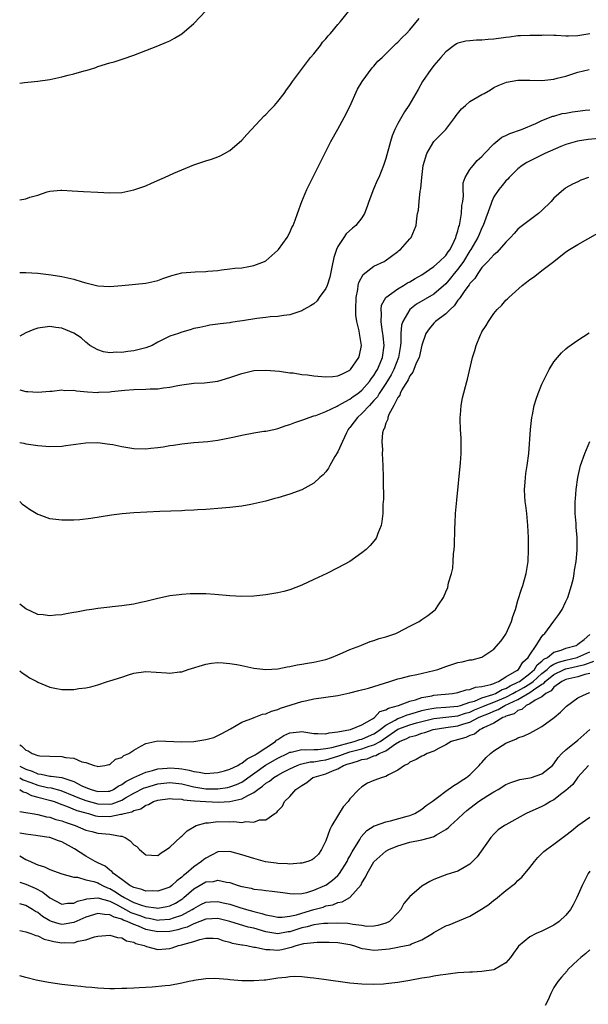
# Model space of a CAD drawing. Units: inches. Extents: x 2598000 to 2601000, y 1488000 to 1491000.
# Drawn here: x 2598000 to 2598095, y 1490337 to 1490501 of the extents above; entities that cross this region are included whole.
import ezdxf

# ---------------------------------------------------------------- set-up
doc = ezdxf.new("R2010")
doc.units = ezdxf.units.IN
doc.header["$MEASUREMENT"] = 0
doc.layers.add('LD25981488_10ft', color=133, linetype='Continuous')

msp = doc.modelspace()

# ---------------------------------------------------------------- linework, layer by layer
at = {"layer": 'LD25981488_10ft'}
for points, elevation in [([(2598000, 1490471.24), (2598001, 1490471.44), (2598001.68, 1490471.68), (2598003, 1490472.06), (2598004.58, 1490472.58), (2598005, 1490472.68), (2598006.86, 1490472.86), (2598007, 1490472.87), (2598008.75, 1490472.75), (2598010.64, 1490472.64), (2598013, 1490472.53), (2598015, 1490472.42), (2598017, 1490472.48), (2598019, 1490472.91), (2598021, 1490473.62), (2598021.98, 1490474.02), (2598023.36, 1490474.64), (2598024.11, 1490475), (2598025.69, 1490475.69), (2598029, 1490477.07), (2598031, 1490477.75), (2598031.98, 1490478.02), (2598033, 1490478.42), (2598033.4, 1490478.6), (2598034.1, 1490479), (2598035, 1490479.47), (2598037, 1490481.22), (2598037.84, 1490482.16), (2598038.61, 1490483), (2598040.74, 1490485.26), (2598041, 1490485.5), (2598041.72, 1490486.28), (2598042.42, 1490487), (2598043, 1490487.66), (2598044.03, 1490489), (2598044.43, 1490489.57), (2598045, 1490490.31), (2598045.45, 1490491), (2598046.93, 1490493), (2598048.47, 1490495), (2598049, 1490495.6), (2598050.09, 1490497), (2598050.47, 1490497.53), (2598051, 1490498.08), (2598051.41, 1490498.59), (2598051.78, 1490499), (2598053, 1490500.46), (2598053.47, 1490501), (2598055, 1490502.93)], 10920), ([(2598000, 1490490.73), (2598000.79, 1490490.79), (2598003, 1490491.02), (2598005, 1490491.34), (2598007, 1490491.77), (2598008.05, 1490492.05), (2598009, 1490492.24), (2598010.75, 1490492.75), (2598011, 1490492.81), (2598011.65, 1490493), (2598012.66, 1490493.34), (2598013, 1490493.47), (2598015, 1490494.07), (2598015.73, 1490494.27), (2598017.25, 1490494.75), (2598019, 1490495.39), (2598023, 1490496.91), (2598024.47, 1490497.53), (2598025, 1490497.78), (2598025.78, 1490498.22), (2598027, 1490498.94), (2598029, 1490500.65), (2598031, 1490502.73)], 10930), ([(2598000, 1490459.13), (2598001, 1490459.18), (2598003, 1490459.05), (2598005.25, 1490458.75), (2598007, 1490458.46), (2598009, 1490458.03), (2598010.43, 1490457.57), (2598011, 1490457.41), (2598013, 1490456.92), (2598015, 1490456.82), (2598017, 1490456.98), (2598021, 1490457.36), (2598023, 1490457.83), (2598023.83, 1490458.17), (2598025.33, 1490458.67), (2598027, 1490459.07), (2598029.25, 1490459.25), (2598031, 1490459.3), (2598031.35, 1490459.35), (2598033, 1490459.51), (2598033.6, 1490459.6), (2598035, 1490459.75), (2598035.86, 1490459.86), (2598037, 1490459.95), (2598038.18, 1490460.18), (2598039, 1490460.31), (2598040.8, 1490461), (2598041, 1490461.12), (2598043, 1490462.89), (2598043.1, 1490463), (2598044.55, 1490465), (2598045, 1490465.81), (2598045.36, 1490466.64), (2598045.54, 1490467), (2598045.89, 1490467.89), (2598046.3, 1490469), (2598047.02, 1490470.98), (2598047.81, 1490473), (2598049, 1490475.3), (2598049.84, 1490477), (2598050.24, 1490477.76), (2598050.82, 1490479), (2598051, 1490479.32), (2598051.81, 1490481), (2598053, 1490483.05), (2598054.08, 1490485), (2598055, 1490486.79), (2598056.29, 1490489.71), (2598057.04, 1490491), (2598058.72, 1490493.28), (2598059, 1490493.55), (2598059.65, 1490494.35), (2598060.36, 1490495), (2598062.71, 1490497.29), (2598063, 1490497.54), (2598063.7, 1490498.3), (2598064.43, 1490499), (2598065, 1490499.6), (2598066.53, 1490501.47)], 10910), ([(2598095, 1490498.93), (2598093, 1490498.57), (2598091.44, 1490498.56), (2598091, 1490498.54), (2598089.37, 1490498.63), (2598089, 1490498.62), (2598087.32, 1490498.68), (2598087, 1490498.67), (2598085, 1490498.67), (2598083.43, 1490498.57), (2598083, 1490498.58), (2598081.62, 1490498.38), (2598081, 1490498.34), (2598079, 1490498.04), (2598078.02, 1490497.98), (2598077, 1490497.86), (2598076.12, 1490497.88), (2598075, 1490497.78), (2598074.3, 1490497.7), (2598073, 1490497.37), (2598072.75, 1490497.25), (2598072.37, 1490497), (2598071, 1490495.95), (2598070.15, 1490495), (2598069, 1490493.63), (2598068.73, 1490493.27), (2598068.48, 1490493), (2598067.09, 1490491), (2598066.36, 1490489.64), (2598065.98, 1490489), (2598064.85, 1490487), (2598064.1, 1490485.9), (2598063, 1490483.97), (2598062.51, 1490483), (2598062.06, 1490481.94), (2598061.75, 1490481), (2598061, 1490478.15), (2598060.63, 1490477), (2598059.81, 1490475), (2598059.53, 1490474.47), (2598058.95, 1490473.05), (2598058.18, 1490471), (2598057.87, 1490470.13), (2598057.44, 1490469), (2598057, 1490468.27), (2598055.99, 1490467), (2598055.45, 1490466.55), (2598054.41, 1490465.59), (2598053.99, 1490465), (2598053, 1490463.48), (2598052.78, 1490463), (2598052.33, 1490461.67), (2598052.02, 1490460.02), (2598051.64, 1490458.36), (2598051.23, 1490457), (2598051, 1490456.46), (2598049.91, 1490455), (2598049.55, 1490454.45), (2598049, 1490453.95), (2598048.42, 1490453.58), (2598047.31, 1490453), (2598047, 1490452.76), (2598046.67, 1490452.67), (2598045, 1490452.08), (2598044, 1490452), (2598043, 1490451.81), (2598041.75, 1490451.75), (2598041, 1490451.64), (2598039.48, 1490451.48), (2598037.12, 1490451.12), (2598036.22, 1490451), (2598035.17, 1490450.83), (2598035, 1490450.79), (2598033.4, 1490450.6), (2598033, 1490450.52), (2598031.65, 1490450.35), (2598031, 1490450.23), (2598030, 1490450), (2598029, 1490449.81), (2598028.39, 1490449.61), (2598027, 1490449.22), (2598026.85, 1490449.15), (2598026.47, 1490449), (2598025, 1490448.54), (2598024.03, 1490448.03), (2598023, 1490447.54), (2598022.06, 1490447), (2598021, 1490446.58), (2598019, 1490446.11), (2598018, 1490446), (2598017, 1490445.84), (2598016.12, 1490445.88), (2598015, 1490445.79), (2598013.96, 1490445.96), (2598013, 1490446.27), (2598011.71, 1490447), (2598011.32, 1490447.32), (2598011, 1490447.56), (2598010.24, 1490448.24), (2598009.03, 1490449.03), (2598007, 1490449.89), (2598006, 1490450), (2598005, 1490450.15), (2598003, 1490449.89), (2598002.33, 1490449.67), (2598001, 1490449.12), (2598000, 1490448.55)], 10900), ([(2598000, 1490439.58), (2598001, 1490439.33), (2598001.35, 1490439.35), (2598003, 1490439.2), (2598005, 1490439.38), (2598005.39, 1490439.39), (2598007, 1490439.6), (2598007.51, 1490439.51), (2598009, 1490439.54), (2598009.44, 1490439.44), (2598011.29, 1490439.29), (2598013, 1490439.18), (2598013.19, 1490439.19), (2598015, 1490439.25), (2598015.3, 1490439.3), (2598017.53, 1490439.53), (2598019, 1490439.65), (2598021, 1490439.7), (2598021.75, 1490439.75), (2598023, 1490439.78), (2598023.95, 1490439.95), (2598025, 1490440.05), (2598026.33, 1490440.33), (2598027, 1490440.44), (2598029, 1490440.7), (2598030.77, 1490440.77), (2598033, 1490441.04), (2598035, 1490441.63), (2598037, 1490442.35), (2598039, 1490442.8), (2598041, 1490442.88), (2598043.28, 1490442.72), (2598045, 1490442.46), (2598045.58, 1490442.42), (2598047, 1490442.16), (2598047.92, 1490442.08), (2598049, 1490441.91), (2598051, 1490441.76), (2598052.17, 1490441.83), (2598053, 1490441.93), (2598053.75, 1490442.25), (2598055, 1490442.88), (2598055.13, 1490443), (2598056.51, 1490445), (2598056.6, 1490445.4), (2598056.96, 1490447), (2598056.65, 1490448.65), (2598056.63, 1490449), (2598056.57, 1490449.43), (2598056.17, 1490451), (2598056.02, 1490452.02), (2598055.97, 1490453), (2598056.05, 1490455), (2598056.32, 1490456.32), (2598056.41, 1490457), (2598056.52, 1490457.48), (2598057.2, 1490458.8), (2598059, 1490460.19), (2598060.72, 1490461), (2598060.9, 1490461.1), (2598063, 1490462.65), (2598063.18, 1490462.82), (2598063.44, 1490463), (2598065, 1490464.76), (2598065.23, 1490465), (2598066.07, 1490467), (2598066.16, 1490468.16), (2598066.29, 1490469), (2598066.45, 1490469.55), (2598066.52, 1490471), (2598066.7, 1490472.7), (2598066.84, 1490473.16), (2598066.99, 1490475), (2598067.24, 1490477), (2598067.8, 1490479), (2598069, 1490480.96), (2598070.99, 1490483), (2598072.49, 1490485), (2598072.69, 1490485.31), (2598073.6, 1490486.4), (2598074.28, 1490487), (2598075, 1490487.62), (2598077, 1490488.81), (2598077.39, 1490489), (2598078.41, 1490489.59), (2598079, 1490489.96), (2598079.7, 1490490.3), (2598081.11, 1490490.89), (2598083, 1490491.2), (2598083.18, 1490491.18), (2598085, 1490491.19), (2598087, 1490491.16), (2598089, 1490491.37), (2598089.51, 1490491.51), (2598091, 1490491.89), (2598093, 1490492.51), (2598094.84, 1490493)], 10890), ([(2598000, 1490430.82), (2598000.69, 1490430.69), (2598001, 1490430.6), (2598001.48, 1490430.52), (2598003, 1490430.31), (2598005, 1490430.15), (2598007, 1490430.22), (2598007.69, 1490430.31), (2598011, 1490430.79), (2598013, 1490430.83), (2598014.59, 1490430.59), (2598015, 1490430.57), (2598015.51, 1490430.49), (2598017, 1490430.16), (2598018, 1490430), (2598019, 1490429.82), (2598021, 1490429.75), (2598021.87, 1490429.87), (2598023, 1490429.98), (2598023.9, 1490430.1), (2598025, 1490430.31), (2598025.62, 1490430.38), (2598027, 1490430.59), (2598029, 1490430.81), (2598031.36, 1490431), (2598033, 1490431.19), (2598035.76, 1490431.76), (2598037, 1490432.06), (2598039, 1490432.42), (2598040.69, 1490432.69), (2598041, 1490432.73), (2598042.31, 1490433), (2598043, 1490433.17), (2598044.37, 1490433.63), (2598045, 1490433.81), (2598045.85, 1490434.15), (2598047, 1490434.55), (2598047.32, 1490434.68), (2598048.2, 1490435), (2598049, 1490435.25), (2598049.34, 1490435.34), (2598051, 1490435.98), (2598052.89, 1490436.89), (2598053.06, 1490437), (2598055, 1490438.02), (2598055.53, 1490438.47), (2598056.32, 1490439), (2598057, 1490439.53), (2598058.26, 1490441), (2598058.55, 1490441.45), (2598059, 1490441.98), (2598059.37, 1490442.63), (2598059.61, 1490443), (2598060.06, 1490444.06), (2598060.43, 1490445), (2598060.69, 1490447), (2598060.57, 1490448.57), (2598060.51, 1490449), (2598060.39, 1490449.61), (2598060.23, 1490451), (2598060.29, 1490452.29), (2598060.2, 1490453), (2598060.3, 1490453.7), (2598061, 1490455.01), (2598063, 1490456.43), (2598063.96, 1490457), (2598064.6, 1490457.41), (2598065, 1490457.62), (2598065.86, 1490458.14), (2598067, 1490458.79), (2598069, 1490460.16), (2598069.96, 1490461), (2598071, 1490462.01), (2598071.4, 1490462.6), (2598071.7, 1490463), (2598072.39, 1490464.39), (2598072.66, 1490465), (2598072.72, 1490465.28), (2598073, 1490466.11), (2598073.18, 1490466.82), (2598073.24, 1490467), (2598073.33, 1490467.33), (2598073.62, 1490469), (2598073.68, 1490470.32), (2598073.8, 1490471), (2598073.91, 1490471.91), (2598073.86, 1490473), (2598073.9, 1490474.1), (2598074.22, 1490475), (2598075, 1490476.32), (2598075.52, 1490477), (2598076.2, 1490477.8), (2598077, 1490478.51), (2598077.45, 1490479), (2598079, 1490480.62), (2598080.31, 1490481.69), (2598081, 1490481.97), (2598081.66, 1490482.34), (2598083.6, 1490483), (2598086, 1490484), (2598087, 1490484.46), (2598088.81, 1490485.19), (2598089, 1490485.23), (2598090.36, 1490485.64), (2598091, 1490485.73), (2598092.08, 1490485.92), (2598093, 1490486.04), (2598094.18, 1490486.18), (2598095, 1490486.24)], 10880), ([(2598096.52, 1490481.48), (2598094.7, 1490481.3), (2598092.94, 1490481.06), (2598091, 1490480.5), (2598090.16, 1490480.16), (2598087.48, 1490479), (2598084.5, 1490477.5), (2598083.73, 1490477), (2598083, 1490476.4), (2598081.56, 1490475), (2598081.31, 1490474.69), (2598081, 1490474.41), (2598080.37, 1490473.63), (2598079.84, 1490473), (2598079, 1490471.74), (2598078.65, 1490471), (2598078.49, 1490470.49), (2598077.21, 1490467), (2598077, 1490466.59), (2598076.52, 1490465.48), (2598076.33, 1490465), (2598075.18, 1490463), (2598075, 1490462.75), (2598073.93, 1490461), (2598073, 1490459.71), (2598072.4, 1490459), (2598071.79, 1490458.21), (2598071, 1490457.29), (2598069, 1490455.52), (2598066.12, 1490453.88), (2598064.97, 1490453), (2598063.8, 1490451), (2598063.62, 1490450.38), (2598063.5, 1490449), (2598063.48, 1490447.48), (2598063.44, 1490447), (2598063.1, 1490445), (2598062.35, 1490443), (2598061.91, 1490442.09), (2598061, 1490440.64), (2598059.9, 1490439), (2598059.58, 1490438.42), (2598059, 1490437.8), (2598058.63, 1490437.37), (2598058.25, 1490437), (2598057, 1490435.66), (2598056.26, 1490435), (2598055.74, 1490434.26), (2598055, 1490433.33), (2598054.84, 1490433.16), (2598054.74, 1490433), (2598054.46, 1490432.46), (2598053.75, 1490431), (2598053, 1490429.29), (2598052.48, 1490428.48), (2598051.64, 1490427), (2598051.45, 1490426.55), (2598051, 1490425.92), (2598050.55, 1490425.45), (2598049.99, 1490425), (2598049, 1490424.04), (2598047, 1490422.95), (2598045, 1490422.23), (2598043, 1490421.62), (2598042.5, 1490421.5), (2598041, 1490421.06), (2598039, 1490420.59), (2598038.5, 1490420.5), (2598037, 1490420.24), (2598035, 1490419.99), (2598033, 1490419.81), (2598031.73, 1490419.73), (2598031, 1490419.66), (2598029.6, 1490419.6), (2598029, 1490419.54), (2598027.5, 1490419.5), (2598027, 1490419.46), (2598023.33, 1490419.33), (2598019, 1490419.11), (2598017.05, 1490418.95), (2598015.29, 1490418.71), (2598013.58, 1490418.42), (2598011.84, 1490418.16), (2598010.04, 1490417.96), (2598009, 1490417.88), (2598008.13, 1490417.87), (2598007, 1490417.88), (2598005, 1490418.13), (2598003.24, 1490418.76), (2598003, 1490418.83), (2598002.74, 1490419), (2598001.64, 1490419.64), (2598001, 1490420.09), (2598000.48, 1490420.48), (2598000, 1490420.99)], 10870), ([(2598094.77, 1490475), (2598093.48, 1490474.52), (2598093, 1490474.28), (2598092.11, 1490473.89), (2598091, 1490473.25), (2598090.85, 1490473.15), (2598090.67, 1490473), (2598089, 1490471.53), (2598088.54, 1490471), (2598087, 1490469.48), (2598086.44, 1490469), (2598083.34, 1490466.66), (2598083, 1490466.36), (2598082.35, 1490465.65), (2598081.79, 1490465), (2598081, 1490464.23), (2598079.51, 1490462.49), (2598079, 1490462.1), (2598077.99, 1490461), (2598077, 1490459.96), (2598076.31, 1490459), (2598075.83, 1490458.17), (2598075, 1490457.31), (2598074.88, 1490457.12), (2598074.16, 1490456.16), (2598073.36, 1490455), (2598073.23, 1490454.77), (2598073, 1490454.53), (2598072.39, 1490453.61), (2598071.69, 1490453), (2598071, 1490452.28), (2598069.28, 1490451), (2598069, 1490450.71), (2598068.21, 1490449.79), (2598067.66, 1490449), (2598067, 1490447.03), (2598066.52, 1490445), (2598066.06, 1490444.06), (2598065.64, 1490443), (2598065.47, 1490442.53), (2598065, 1490441.95), (2598064.73, 1490441.27), (2598064.54, 1490441), (2598063.73, 1490439.73), (2598063.38, 1490439), (2598063.31, 1490438.69), (2598063, 1490438.31), (2598062.35, 1490437), (2598061.5, 1490435.5), (2598061.33, 1490435), (2598061.31, 1490434.69), (2598061, 1490434.07), (2598060.78, 1490433.22), (2598060.58, 1490433), (2598060.43, 1490432.43), (2598060.33, 1490431), (2598060.42, 1490429.58), (2598060.41, 1490429), (2598060.51, 1490427), (2598060.57, 1490425), (2598060.56, 1490424.56), (2598060.61, 1490421.39), (2598060.5, 1490420.5), (2598060.49, 1490419), (2598060.35, 1490417.65), (2598060.19, 1490417), (2598059.64, 1490415.64), (2598059.42, 1490415), (2598059.26, 1490414.74), (2598058.36, 1490413.64), (2598057.74, 1490413), (2598057, 1490412.43), (2598054.98, 1490411), (2598053, 1490409.93), (2598051.17, 1490409), (2598049, 1490408.02), (2598047, 1490407.06), (2598045, 1490406.29), (2598043.99, 1490406.01), (2598043, 1490405.76), (2598042.36, 1490405.64), (2598041, 1490405.42), (2598039, 1490405.22), (2598037, 1490405.16), (2598035, 1490405.28), (2598032.48, 1490405.52), (2598031, 1490405.59), (2598029.58, 1490405.58), (2598029, 1490405.6), (2598028.41, 1490405.59), (2598027, 1490405.5), (2598026.54, 1490405.46), (2598025, 1490405.27), (2598022.79, 1490404.79), (2598021, 1490404.32), (2598020.16, 1490404.16), (2598019, 1490403.9), (2598017, 1490403.62), (2598015.43, 1490403.43), (2598015, 1490403.39), (2598013, 1490403.15), (2598012, 1490403), (2598011.14, 1490402.87), (2598009.44, 1490402.56), (2598009, 1490402.47), (2598007.73, 1490402.27), (2598007, 1490402.11), (2598005.94, 1490402.06), (2598005, 1490401.93), (2598003.9, 1490402.1), (2598003, 1490402.17), (2598001, 1490403.11), (2598000, 1490403.88)], 10860), ([(2598000, 1490392.78), (2598000.42, 1490392.42), (2598001, 1490392.06), (2598001.62, 1490391.62), (2598002.83, 1490391), (2598003, 1490390.89), (2598005, 1490390.04), (2598005.87, 1490389.87), (2598007, 1490389.69), (2598008.34, 1490389.66), (2598009, 1490389.68), (2598009.83, 1490389.83), (2598011, 1490389.95), (2598011.87, 1490390.13), (2598013, 1490390.46), (2598014.62, 1490391), (2598015, 1490391.11), (2598017, 1490391.74), (2598018.11, 1490392.11), (2598019, 1490392.37), (2598021, 1490392.67), (2598024.44, 1490392.44), (2598025, 1490392.37), (2598026.6, 1490392.6), (2598027, 1490392.62), (2598028.09, 1490393), (2598031, 1490393.87), (2598031.97, 1490394.03), (2598033, 1490394.14), (2598033.88, 1490394.12), (2598035, 1490394.01), (2598036.19, 1490393.81), (2598037, 1490393.64), (2598039, 1490393.24), (2598040.99, 1490393.01), (2598043, 1490393.11), (2598044.57, 1490393.43), (2598045, 1490393.5), (2598046.23, 1490393.77), (2598047, 1490393.88), (2598047.94, 1490394.06), (2598049, 1490394.2), (2598051, 1490394.67), (2598051.95, 1490395), (2598053, 1490395.46), (2598053.77, 1490395.77), (2598055, 1490396.33), (2598056.81, 1490397), (2598056.93, 1490397.07), (2598058.36, 1490397.64), (2598059, 1490397.84), (2598059.86, 1490398.14), (2598061, 1490398.45), (2598062.67, 1490399), (2598063, 1490399.15), (2598065, 1490400.21), (2598066.57, 1490401), (2598067, 1490401.32), (2598068.01, 1490401.99), (2598069, 1490402.76), (2598069.29, 1490403), (2598069.77, 1490403.77), (2598070.6, 1490405), (2598071, 1490405.92), (2598071.31, 1490406.69), (2598071.43, 1490407.43), (2598071.91, 1490409), (2598072.13, 1490409.87), (2598072.22, 1490411), (2598072.28, 1490412.28), (2598072.37, 1490413), (2598072.41, 1490413.59), (2598072.5, 1490416.5), (2598072.56, 1490417.44), (2598072.62, 1490419), (2598072.8, 1490421.2), (2598073.44, 1490427.44), (2598073.55, 1490429), (2598073.55, 1490430.45), (2598073.57, 1490431), (2598073.55, 1490431.55), (2598073.45, 1490433), (2598073.37, 1490434.63), (2598073.37, 1490435), (2598073.43, 1490435.43), (2598073.53, 1490437), (2598073.75, 1490438.25), (2598074.48, 1490441), (2598074.6, 1490441.4), (2598075.43, 1490445), (2598075.82, 1490446.18), (2598076.03, 1490447), (2598076.75, 1490448.75), (2598076.87, 1490449), (2598076.92, 1490449.08), (2598077, 1490449.24), (2598077.7, 1490450.3), (2598078.07, 1490451), (2598079, 1490452.31), (2598079.56, 1490453), (2598080.3, 1490453.7), (2598081, 1490454.54), (2598081.24, 1490454.76), (2598081.47, 1490455), (2598083.72, 1490457), (2598084.45, 1490457.55), (2598085, 1490458), (2598085.6, 1490458.4), (2598086.37, 1490459), (2598087, 1490459.47), (2598088.99, 1490461.01), (2598091, 1490462.61), (2598091.58, 1490463), (2598093, 1490463.84), (2598096.32, 1490465.68)], 10850), ([(2598000, 1490380.42), (2598000.3, 1490380.3), (2598001, 1490379.55), (2598001.43, 1490379.43), (2598002.06, 1490379), (2598003, 1490378.69), (2598003.36, 1490378.64), (2598005, 1490378.54), (2598007, 1490378.52), (2598007.64, 1490378.36), (2598009, 1490378.24), (2598010.36, 1490377.64), (2598011, 1490377.52), (2598012.42, 1490377), (2598012.89, 1490376.89), (2598013, 1490376.83), (2598014.21, 1490377), (2598014.85, 1490377.15), (2598015, 1490377.17), (2598015.97, 1490378.03), (2598017, 1490378.35), (2598017.35, 1490378.65), (2598018.19, 1490379), (2598019, 1490379.57), (2598020.2, 1490380.2), (2598021, 1490380.69), (2598023, 1490381.09), (2598027, 1490380.93), (2598029, 1490380.99), (2598031, 1490381.31), (2598032.33, 1490381.67), (2598033.68, 1490382.32), (2598035.12, 1490383.12), (2598037, 1490384.2), (2598038.95, 1490384.95), (2598039.06, 1490385), (2598040.47, 1490385.53), (2598041, 1490385.61), (2598041.92, 1490386.08), (2598043, 1490386.36), (2598043.45, 1490386.55), (2598047, 1490387.65), (2598047.84, 1490387.84), (2598049, 1490388.09), (2598051, 1490388.37), (2598053, 1490388.68), (2598055, 1490389.12), (2598056.52, 1490389.48), (2598058.1, 1490389.9), (2598059, 1490390.17), (2598061.66, 1490391), (2598063, 1490391.44), (2598063.56, 1490391.56), (2598065, 1490391.94), (2598066.16, 1490392.16), (2598069, 1490392.81), (2598069.66, 1490393), (2598071, 1490393.5), (2598073, 1490394.18), (2598073.73, 1490394.27), (2598075, 1490394.61), (2598075.37, 1490394.63), (2598077, 1490395.04), (2598079, 1490396.36), (2598080.21, 1490397.79), (2598081, 1490398.88), (2598081.06, 1490399), (2598081.93, 1490401), (2598082.17, 1490401.83), (2598082.57, 1490403), (2598083, 1490404.51), (2598083.59, 1490406.41), (2598083.81, 1490407), (2598084.37, 1490409), (2598084.69, 1490411), (2598084.78, 1490413), (2598084.74, 1490415), (2598084.66, 1490417), (2598084.48, 1490419), (2598084.32, 1490420.32), (2598084.22, 1490421), (2598084.14, 1490421.86), (2598084.09, 1490423), (2598084.22, 1490424.22), (2598084.25, 1490425), (2598084.33, 1490425.67), (2598084.56, 1490427), (2598084.79, 1490429), (2598085.1, 1490433), (2598085.34, 1490435), (2598085.41, 1490435.41), (2598085.73, 1490437), (2598086.05, 1490438.05), (2598086.36, 1490439), (2598087, 1490440.56), (2598087.2, 1490441), (2598087.79, 1490442.21), (2598088.2, 1490443), (2598089, 1490444.28), (2598089.57, 1490445), (2598090.24, 1490445.76), (2598091, 1490446.45), (2598091.3, 1490446.7), (2598093, 1490447.9), (2598094.88, 1490449.12)], 10840), ([(2598000, 1490376.89), (2598000.6, 1490376.6), (2598001, 1490376.39), (2598002.06, 1490376.06), (2598003, 1490375.59), (2598003.55, 1490375.55), (2598005, 1490375.25), (2598005.25, 1490375.25), (2598007.01, 1490375.01), (2598009, 1490374.36), (2598010.36, 1490373.64), (2598011, 1490373.35), (2598011.88, 1490373), (2598013, 1490372.68), (2598014.75, 1490372.75), (2598015, 1490372.74), (2598015.6, 1490373), (2598016.43, 1490373.57), (2598017, 1490373.82), (2598017.66, 1490374.34), (2598019.02, 1490374.98), (2598021, 1490375.87), (2598022.15, 1490376.15), (2598023, 1490376.42), (2598024.58, 1490376.58), (2598025, 1490376.64), (2598026.52, 1490376.52), (2598027, 1490376.45), (2598028.24, 1490376.24), (2598029, 1490375.98), (2598029.9, 1490375.9), (2598031, 1490375.68), (2598033, 1490375.85), (2598034.14, 1490376.14), (2598035, 1490376.38), (2598036.33, 1490377), (2598036.73, 1490377.27), (2598037, 1490377.37), (2598037.88, 1490378.12), (2598039, 1490378.65), (2598039.2, 1490378.8), (2598039.58, 1490379), (2598041, 1490379.95), (2598042.62, 1490381), (2598042.8, 1490381.2), (2598043, 1490381.31), (2598043.99, 1490382.01), (2598045, 1490382.46), (2598046.6, 1490382.6), (2598047, 1490382.66), (2598049, 1490382.34), (2598049.66, 1490382.34), (2598051, 1490382.26), (2598051.56, 1490382.44), (2598053, 1490382.61), (2598055.1, 1490383), (2598057, 1490383.78), (2598058.78, 1490384.78), (2598059.1, 1490385), (2598060.01, 1490385.99), (2598061, 1490386.27), (2598061.43, 1490386.57), (2598063.1, 1490387), (2598065, 1490387.72), (2598065.95, 1490387.95), (2598067, 1490388.33), (2598068.63, 1490388.63), (2598069, 1490388.72), (2598072.11, 1490389), (2598073, 1490389.14), (2598074.38, 1490389.62), (2598075, 1490389.67), (2598075.93, 1490390.07), (2598077, 1490390.14), (2598078.49, 1490390.49), (2598079, 1490390.69), (2598079.2, 1490390.8), (2598079.79, 1490391), (2598081, 1490391.75), (2598082.81, 1490392.81), (2598083.08, 1490393), (2598083.79, 1490394.21), (2598084.73, 1490395), (2598085, 1490395.43), (2598086.05, 1490397), (2598087, 1490398.5), (2598087.22, 1490398.78), (2598087.48, 1490399), (2598088.96, 1490401.04), (2598089.84, 1490402.16), (2598090.35, 1490403), (2598091, 1490404.34), (2598091.3, 1490405), (2598091.93, 1490407), (2598092.23, 1490408.23), (2598092.39, 1490409), (2598092.45, 1490409.55), (2598092.72, 1490411), (2598092.88, 1490412.88), (2598092.86, 1490415), (2598092.72, 1490416.72), (2598092.7, 1490417.3), (2598092.55, 1490419), (2598092.53, 1490420.53), (2598092.54, 1490421), (2598092.59, 1490421.41), (2598092.72, 1490423), (2598092.99, 1490425), (2598093.43, 1490427), (2598094.13, 1490429), (2598095, 1490430.98)], 10830), ([(2598000, 1490374.96), (2598000.6, 1490374.6), (2598001.85, 1490374.15), (2598003, 1490373.71), (2598004.65, 1490373.35), (2598005.27, 1490373.27), (2598006.85, 1490372.85), (2598009, 1490371.95), (2598009.66, 1490371.66), (2598011, 1490371.17), (2598013, 1490370.6), (2598015, 1490370.55), (2598015.39, 1490370.61), (2598017, 1490371.23), (2598017.6, 1490371.6), (2598019, 1490372.4), (2598020.73, 1490373.27), (2598021, 1490373.36), (2598023, 1490373.94), (2598025, 1490374.19), (2598027, 1490373.93), (2598029, 1490373.43), (2598031, 1490373.12), (2598033, 1490373.12), (2598034.64, 1490373.36), (2598035, 1490373.44), (2598036.14, 1490373.86), (2598037, 1490374.25), (2598040.96, 1490377.04), (2598043, 1490378.21), (2598044.6, 1490379), (2598045, 1490379.22), (2598045.25, 1490379.25), (2598047, 1490379.66), (2598047.59, 1490379.59), (2598049, 1490379.66), (2598049.67, 1490379.67), (2598051, 1490379.83), (2598052.02, 1490380.02), (2598055.71, 1490381), (2598056.66, 1490381.34), (2598057, 1490381.41), (2598058.1, 1490381.9), (2598059, 1490382.27), (2598059.45, 1490382.55), (2598060.07, 1490383), (2598061, 1490383.73), (2598062.57, 1490384.57), (2598063, 1490384.84), (2598063.47, 1490385), (2598064.55, 1490385.45), (2598065, 1490385.56), (2598066.09, 1490385.91), (2598067, 1490386.14), (2598067.69, 1490386.31), (2598069, 1490386.58), (2598069.38, 1490386.62), (2598071, 1490386.71), (2598073, 1490386.87), (2598073.42, 1490387), (2598075, 1490387.55), (2598075.74, 1490387.74), (2598077, 1490388.25), (2598078.83, 1490388.83), (2598079, 1490388.89), (2598079.25, 1490389), (2598080.35, 1490389.65), (2598081, 1490389.86), (2598081.71, 1490390.29), (2598083, 1490390.86), (2598083.25, 1490391), (2598085, 1490392.35), (2598085.74, 1490393), (2598086.22, 1490393.79), (2598087, 1490394.38), (2598087.3, 1490394.7), (2598087.9, 1490395), (2598089, 1490395.86), (2598090.21, 1490396.21), (2598091, 1490396.53), (2598092.69, 1490397), (2598092.87, 1490397.13), (2598093, 1490397.2), (2598094.02, 1490398.02), (2598095, 1490398.85)], 10820), ([(2598000, 1490373.01), (2598000.02, 1490373), (2598000.59, 1490372.59), (2598001, 1490372.5), (2598001.99, 1490371.99), (2598003, 1490371.75), (2598005.19, 1490371.19), (2598005.73, 1490371), (2598007, 1490370.48), (2598007.78, 1490370.22), (2598009.51, 1490369.51), (2598011, 1490369.11), (2598011.48, 1490369), (2598012.64, 1490368.64), (2598013, 1490368.57), (2598015, 1490368.48), (2598016.87, 1490368.87), (2598017, 1490368.88), (2598017.41, 1490369), (2598018.7, 1490369.3), (2598019, 1490369.51), (2598020.2, 1490369.8), (2598021, 1490370.39), (2598021.47, 1490370.53), (2598022.3, 1490371), (2598023, 1490371.22), (2598025, 1490371.51), (2598025.44, 1490371.44), (2598027, 1490371.39), (2598027.3, 1490371.3), (2598029.13, 1490371.13), (2598031, 1490371), (2598033.1, 1490370.9), (2598035.01, 1490370.99), (2598037, 1490371.42), (2598038.03, 1490372.03), (2598039, 1490372.49), (2598039.65, 1490373), (2598040.45, 1490373.55), (2598041, 1490374.05), (2598041.59, 1490374.41), (2598042.32, 1490375), (2598043, 1490375.4), (2598043.87, 1490375.87), (2598045, 1490376.45), (2598046.21, 1490377), (2598046.78, 1490377.22), (2598048.39, 1490377.61), (2598049, 1490377.64), (2598050.14, 1490377.86), (2598051, 1490377.96), (2598053, 1490378.53), (2598053.35, 1490378.65), (2598054.21, 1490379), (2598055, 1490379.26), (2598057, 1490379.8), (2598058.23, 1490380.23), (2598059, 1490380.43), (2598060.03, 1490381), (2598060.63, 1490381.37), (2598063, 1490383.03), (2598065, 1490383.79), (2598066.12, 1490384.12), (2598067, 1490384.35), (2598069, 1490384.84), (2598073, 1490385.27), (2598074.29, 1490385.71), (2598075, 1490385.91), (2598075.75, 1490386.25), (2598077.18, 1490386.82), (2598077.56, 1490387), (2598079, 1490387.55), (2598081, 1490388.41), (2598082.14, 1490389), (2598082.68, 1490389.32), (2598083, 1490389.47), (2598084, 1490390), (2598085, 1490390.62), (2598085.52, 1490391), (2598087, 1490392.31), (2598087.86, 1490393), (2598088.42, 1490393.58), (2598089, 1490393.88), (2598089.76, 1490394.24), (2598091, 1490394.57), (2598092.87, 1490395), (2598093, 1490395.04), (2598095, 1490395.95)], 10810), ([(2598000, 1490369.31), (2598001, 1490369.19), (2598002.1, 1490369), (2598003, 1490368.86), (2598004.47, 1490368.47), (2598005, 1490368.4), (2598006, 1490368), (2598007, 1490367.76), (2598007.55, 1490367.55), (2598009.23, 1490367), (2598011, 1490366.23), (2598012.02, 1490365.98), (2598013, 1490365.71), (2598013.68, 1490365.68), (2598015, 1490365.55), (2598016.79, 1490365.21), (2598017, 1490365.22), (2598017.57, 1490365), (2598018.43, 1490364.43), (2598019, 1490363.77), (2598019.49, 1490363.49), (2598019.97, 1490363), (2598021, 1490362.11), (2598021.96, 1490362.04), (2598023, 1490362), (2598023.55, 1490362.45), (2598024.47, 1490363), (2598025, 1490363.42), (2598026.86, 1490365.14), (2598027, 1490365.23), (2598027.88, 1490366.12), (2598029.41, 1490367), (2598031, 1490367.47), (2598031.47, 1490367.47), (2598033, 1490367.67), (2598035, 1490367.6), (2598035.65, 1490367.65), (2598037, 1490367.51), (2598037.66, 1490367.65), (2598039, 1490367.55), (2598039.93, 1490367.93), (2598041, 1490367.96), (2598042.49, 1490369), (2598042.83, 1490369.17), (2598043, 1490369.47), (2598043.79, 1490370.21), (2598044.09, 1490371), (2598045, 1490371.84), (2598045.98, 1490373), (2598047, 1490373.69), (2598047.84, 1490374.16), (2598048.84, 1490375), (2598049.08, 1490375.08), (2598051, 1490375.62), (2598052.11, 1490376.11), (2598053, 1490376.43), (2598053.96, 1490377), (2598054.74, 1490377.26), (2598055, 1490377.36), (2598056.29, 1490377.71), (2598057, 1490377.99), (2598057.86, 1490378.14), (2598059, 1490378.6), (2598059.34, 1490378.66), (2598059.88, 1490379), (2598061, 1490379.45), (2598062.59, 1490380.59), (2598063.26, 1490381), (2598064.49, 1490381.51), (2598065, 1490381.78), (2598065.99, 1490382.01), (2598067, 1490382.4), (2598067.49, 1490382.51), (2598068.89, 1490383), (2598071, 1490383.34), (2598073, 1490383.63), (2598073.97, 1490383.96), (2598075, 1490384.25), (2598076.42, 1490385), (2598076.82, 1490385.18), (2598078.27, 1490385.73), (2598079, 1490386.07), (2598079.69, 1490386.31), (2598080.84, 1490387), (2598083, 1490388.01), (2598085, 1490389.17), (2598085.62, 1490389.62), (2598087, 1490390.53), (2598087.31, 1490390.69), (2598087.56, 1490391), (2598089, 1490392.16), (2598090.71, 1490393), (2598090.91, 1490393.09), (2598091, 1490393.12), (2598094.16, 1490393.84), (2598095.63, 1490394.37)], 10800), ([(2598095, 1490392.32), (2598094.16, 1490392.17), (2598093, 1490391.8), (2598091.47, 1490391.47), (2598091, 1490391.34), (2598090.29, 1490391), (2598089, 1490390.05), (2598088.54, 1490389.46), (2598087.64, 1490389), (2598087, 1490388.46), (2598085.89, 1490387.89), (2598085, 1490387.28), (2598084.39, 1490387), (2598083.67, 1490386.33), (2598083, 1490386.15), (2598082.37, 1490385.63), (2598081, 1490385.2), (2598080.87, 1490385.13), (2598080.51, 1490385), (2598079, 1490384.08), (2598077.29, 1490383.29), (2598077, 1490383.12), (2598076.71, 1490383), (2598075.75, 1490382.25), (2598075, 1490381.99), (2598074.33, 1490381.67), (2598071.87, 1490381), (2598071, 1490380.44), (2598069.88, 1490379.88), (2598069, 1490379.39), (2598067.87, 1490379), (2598067.31, 1490378.69), (2598067, 1490378.57), (2598066.02, 1490377.98), (2598065, 1490377.53), (2598064.73, 1490377.27), (2598064.13, 1490377), (2598063, 1490376.22), (2598061.43, 1490375.43), (2598061, 1490375.18), (2598060.37, 1490375), (2598059, 1490374.52), (2598057.96, 1490374.04), (2598057, 1490373.47), (2598056.5, 1490373), (2598055, 1490371.42), (2598054.7, 1490371), (2598053.9, 1490370.1), (2598052.01, 1490367), (2598051.69, 1490366.31), (2598051, 1490364.47), (2598050.3, 1490363), (2598049.78, 1490362.22), (2598049, 1490361.48), (2598048.73, 1490361.27), (2598048, 1490361), (2598047, 1490360.71), (2598046.72, 1490360.72), (2598045, 1490360.57), (2598044.6, 1490360.6), (2598043, 1490360.68), (2598042.7, 1490360.7), (2598040.97, 1490360.97), (2598039, 1490361.48), (2598037, 1490362.12), (2598035, 1490362.67), (2598033, 1490362.6), (2598031.93, 1490362.07), (2598031, 1490361.57), (2598030.66, 1490361.34), (2598030.3, 1490361), (2598029, 1490360.12), (2598027.72, 1490359), (2598027.31, 1490358.69), (2598027, 1490358.38), (2598026.19, 1490357.81), (2598025.36, 1490357), (2598025, 1490356.73), (2598023, 1490356.06), (2598022.09, 1490356.09), (2598021, 1490356.07), (2598020.34, 1490356.34), (2598019, 1490356.65), (2598018.8, 1490356.8), (2598018.35, 1490357), (2598017, 1490358.02), (2598015.6, 1490359), (2598015.34, 1490359.34), (2598015, 1490359.56), (2598014.24, 1490360.24), (2598013, 1490360.8), (2598012.59, 1490361), (2598011, 1490361.9), (2598009.13, 1490363.13), (2598007, 1490364.3), (2598006.47, 1490364.47), (2598005, 1490364.98), (2598004.89, 1490365), (2598003, 1490365.28), (2598002.69, 1490365.31), (2598001, 1490365.55), (2598000, 1490365.71)], 10790), ([(2598000, 1490361.97), (2598001, 1490361.36), (2598001.78, 1490361), (2598002.64, 1490360.64), (2598003, 1490360.45), (2598004.12, 1490360.12), (2598005, 1490359.68), (2598007, 1490358.97), (2598009, 1490358.4), (2598009.62, 1490358.38), (2598011, 1490357.97), (2598012.33, 1490357.67), (2598013, 1490357.43), (2598013.3, 1490357.3), (2598013.8, 1490357), (2598014.62, 1490356.62), (2598015, 1490356.5), (2598015.97, 1490355.97), (2598017, 1490355.25), (2598017.17, 1490355.17), (2598017.4, 1490355), (2598019, 1490354.2), (2598020.28, 1490353.72), (2598021, 1490353.52), (2598022.74, 1490353.26), (2598023, 1490353.25), (2598024.5, 1490353.5), (2598025, 1490353.62), (2598025.93, 1490354.07), (2598027, 1490354.73), (2598027.16, 1490354.84), (2598027.37, 1490355), (2598029, 1490356.45), (2598031, 1490357.59), (2598032.31, 1490357.69), (2598033, 1490357.89), (2598034.46, 1490357.54), (2598035, 1490357.48), (2598036.42, 1490357), (2598037, 1490356.84), (2598038.55, 1490356.55), (2598039, 1490356.41), (2598040.29, 1490356.29), (2598041, 1490356.15), (2598042.08, 1490356.08), (2598043.83, 1490355.83), (2598045, 1490355.68), (2598045.62, 1490355.62), (2598047, 1490355.69), (2598047.85, 1490355.85), (2598049, 1490356.21), (2598050.83, 1490357), (2598051, 1490357.08), (2598052.12, 1490357.88), (2598053, 1490358.66), (2598053.3, 1490359), (2598054.54, 1490361), (2598054.67, 1490361.33), (2598055, 1490361.9), (2598055.36, 1490362.64), (2598056.66, 1490364.66), (2598056.9, 1490365.1), (2598057.82, 1490366.18), (2598059.06, 1490366.94), (2598059.29, 1490367), (2598061, 1490367.63), (2598061.78, 1490367.78), (2598064.55, 1490368.55), (2598065, 1490368.69), (2598065.8, 1490369), (2598067, 1490369.71), (2598067.69, 1490370.31), (2598068.69, 1490371), (2598069.81, 1490371.81), (2598071, 1490372.73), (2598072.32, 1490373.68), (2598073, 1490374.06), (2598073.56, 1490374.44), (2598074.46, 1490375), (2598075, 1490375.46), (2598076.54, 1490377), (2598076.74, 1490377.26), (2598077, 1490377.51), (2598077.69, 1490378.31), (2598078.42, 1490379), (2598079, 1490379.46), (2598081, 1490380.74), (2598081.63, 1490381), (2598082.63, 1490381.37), (2598083, 1490381.62), (2598084.04, 1490381.96), (2598085, 1490382.39), (2598086.09, 1490383), (2598087, 1490383.48), (2598089.05, 1490385), (2598090.09, 1490385.91), (2598091.09, 1490386.91), (2598093, 1490388.25), (2598094.54, 1490389), (2598095, 1490389.14)], 10780), ([(2598000, 1490357.57), (2598001, 1490357.23), (2598002.55, 1490356.55), (2598003.88, 1490355.88), (2598005, 1490354.94), (2598007, 1490353.9), (2598007.94, 1490354.06), (2598009, 1490354.08), (2598009.61, 1490354.39), (2598011, 1490354.74), (2598011.19, 1490354.81), (2598013.03, 1490354.97), (2598015, 1490354.38), (2598016.24, 1490353.76), (2598018.52, 1490352.52), (2598020.01, 1490352.01), (2598021, 1490351.63), (2598021.56, 1490351.56), (2598023, 1490351.24), (2598023.27, 1490351.27), (2598025, 1490351.38), (2598025.61, 1490351.61), (2598027, 1490352.06), (2598028.74, 1490353), (2598029, 1490353.19), (2598030.17, 1490353.83), (2598031, 1490354.24), (2598031.71, 1490354.29), (2598033, 1490354.34), (2598033.88, 1490354.12), (2598035, 1490353.87), (2598036.67, 1490353.33), (2598037.79, 1490353), (2598039, 1490352.67), (2598040.36, 1490352.36), (2598041, 1490352.13), (2598041.96, 1490351.96), (2598043, 1490351.71), (2598043.72, 1490351.72), (2598045, 1490351.87), (2598046.12, 1490352.12), (2598047, 1490352.41), (2598049, 1490352.99), (2598050.58, 1490353.42), (2598051, 1490353.59), (2598052.19, 1490353.81), (2598053, 1490354.17), (2598053.72, 1490354.28), (2598054.99, 1490355), (2598056.86, 1490357.14), (2598057, 1490357.46), (2598057.6, 1490358.4), (2598057.86, 1490359), (2598059, 1490360.97), (2598061, 1490362.7), (2598061.48, 1490363), (2598063, 1490363.62), (2598065, 1490364.22), (2598067, 1490364.63), (2598068.89, 1490365.11), (2598069, 1490365.16), (2598069.45, 1490365.45), (2598071, 1490366.33), (2598071.4, 1490366.6), (2598071.79, 1490367), (2598073, 1490368.12), (2598073.93, 1490369), (2598074.51, 1490369.5), (2598076.45, 1490371), (2598077.98, 1490371.98), (2598079, 1490372.61), (2598079.71, 1490373), (2598081, 1490373.85), (2598081.81, 1490374.19), (2598083, 1490374.58), (2598083.33, 1490374.67), (2598085, 1490374.92), (2598085.27, 1490375), (2598087, 1490375.59), (2598088.75, 1490377), (2598089, 1490377.27), (2598089.69, 1490378.31), (2598090.34, 1490379), (2598091, 1490379.63), (2598093, 1490381.22), (2598095, 1490382.99)], 10770), ([(2598094.74, 1490377), (2598093, 1490375.07), (2598092.15, 1490373.85), (2598091, 1490372.83), (2598090.33, 1490372.33), (2598089, 1490371.28), (2598088.43, 1490371), (2598087.54, 1490370.46), (2598087, 1490370.17), (2598084.39, 1490369), (2598081, 1490367.13), (2598080.79, 1490367), (2598079.73, 1490366.27), (2598079, 1490365.58), (2598078.49, 1490365), (2598076.2, 1490361.8), (2598075, 1490360.56), (2598074.03, 1490360.03), (2598073, 1490359.42), (2598071.16, 1490358.84), (2598069, 1490357.99), (2598068.33, 1490357.67), (2598067, 1490356.89), (2598066.11, 1490356.11), (2598065, 1490355.17), (2598064, 1490354), (2598063.5, 1490353), (2598063, 1490352.45), (2598061.61, 1490351), (2598061, 1490350.72), (2598059.68, 1490350.32), (2598059, 1490350.21), (2598057.8, 1490350.2), (2598057, 1490350.34), (2598055.48, 1490350.52), (2598055, 1490350.64), (2598054.68, 1490350.68), (2598053, 1490350.73), (2598051.34, 1490350.66), (2598050.65, 1490350.65), (2598049, 1490350.45), (2598047.88, 1490350.12), (2598047, 1490349.95), (2598045, 1490349.3), (2598044.73, 1490349.27), (2598043, 1490348.97), (2598041, 1490349.29), (2598039, 1490349.88), (2598038.08, 1490350.08), (2598035, 1490351.01), (2598033, 1490351.51), (2598031, 1490351.41), (2598029, 1490350.61), (2598027.92, 1490350.08), (2598027, 1490349.83), (2598026.37, 1490349.63), (2598025, 1490349.35), (2598023, 1490349.28), (2598021.57, 1490349.57), (2598021, 1490349.7), (2598019.79, 1490350.21), (2598019, 1490350.48), (2598017.91, 1490351), (2598017.24, 1490351.24), (2598017, 1490351.38), (2598015.71, 1490351.71), (2598015, 1490352.14), (2598014.15, 1490352.15), (2598013, 1490352.36), (2598011, 1490351.72), (2598009, 1490350.86), (2598007.43, 1490350.57), (2598007, 1490350.52), (2598006.6, 1490350.61), (2598005.31, 1490351), (2598005, 1490351.11), (2598003.82, 1490351.82), (2598003, 1490352.5), (2598002.66, 1490352.66), (2598002.15, 1490353), (2598001, 1490353.66), (2598000, 1490353.93)], 10760), ([(2598000, 1490349.52), (2598001, 1490349.29), (2598001.84, 1490349), (2598002.67, 1490348.67), (2598003, 1490348.61), (2598004.07, 1490348.07), (2598005, 1490347.86), (2598005.67, 1490347.67), (2598007, 1490347.44), (2598007.5, 1490347.5), (2598009, 1490347.47), (2598009.75, 1490347.75), (2598011, 1490347.94), (2598012.45, 1490348.45), (2598013, 1490348.54), (2598015, 1490348.71), (2598016.32, 1490348.32), (2598017, 1490348.29), (2598017.8, 1490347.8), (2598019, 1490347.58), (2598019.36, 1490347.36), (2598020.75, 1490347), (2598021, 1490346.89), (2598021.14, 1490346.86), (2598023, 1490346.33), (2598025, 1490346.49), (2598025.4, 1490346.6), (2598026.47, 1490347), (2598027, 1490347.11), (2598027.18, 1490347.18), (2598029, 1490347.68), (2598030.03, 1490348.03), (2598031, 1490348.23), (2598032.21, 1490348.21), (2598033, 1490348.15), (2598033.83, 1490347.83), (2598035, 1490347.55), (2598035.42, 1490347.42), (2598037, 1490347.14), (2598037.11, 1490347.11), (2598037.83, 1490347), (2598039, 1490346.75), (2598039.27, 1490346.73), (2598041, 1490346.33), (2598041.65, 1490346.35), (2598043, 1490346.25), (2598043.65, 1490346.35), (2598045, 1490346.67), (2598045.29, 1490346.71), (2598046.04, 1490347), (2598047.33, 1490347.33), (2598049, 1490347.53), (2598049.57, 1490347.57), (2598051.55, 1490347.55), (2598053, 1490347.5), (2598055, 1490347.18), (2598055.62, 1490347), (2598057, 1490346.52), (2598057.53, 1490346.47), (2598059, 1490346.22), (2598059.73, 1490346.27), (2598061.54, 1490346.46), (2598063, 1490346.73), (2598063.24, 1490346.76), (2598065, 1490347.14), (2598065.27, 1490347.27), (2598067, 1490347.94), (2598068.78, 1490349), (2598069, 1490349.16), (2598071, 1490350.26), (2598071.55, 1490350.45), (2598075, 1490351.89), (2598076.93, 1490353.07), (2598078.16, 1490353.84), (2598079, 1490354.58), (2598079.26, 1490354.74), (2598081, 1490356.15), (2598082.6, 1490357.4), (2598083, 1490357.82), (2598083.63, 1490358.37), (2598085, 1490360.01), (2598085.74, 1490361), (2598086.33, 1490361.67), (2598087, 1490362.31), (2598087.34, 1490362.66), (2598087.74, 1490363), (2598089, 1490363.87), (2598091, 1490365.38), (2598091.91, 1490366.09), (2598093, 1490366.99), (2598095, 1490368.4)], 10750), ([(2598095, 1490359.4), (2598094.69, 1490359), (2598093.68, 1490357), (2598092.84, 1490355), (2598092.21, 1490353.79), (2598091.74, 1490353), (2598091, 1490352.08), (2598089.86, 1490351), (2598089, 1490350.38), (2598087, 1490349.42), (2598086.06, 1490349), (2598085, 1490348.47), (2598083.11, 1490346.89), (2598083, 1490346.72), (2598082.26, 1490345.74), (2598081.76, 1490345), (2598081, 1490344.1), (2598079.11, 1490343), (2598079, 1490342.95), (2598077, 1490342.66), (2598075.42, 1490342.58), (2598075, 1490342.57), (2598073, 1490342.43), (2598071.74, 1490342.26), (2598071, 1490342.19), (2598070.07, 1490342.07), (2598069, 1490341.89), (2598068.26, 1490341.74), (2598067, 1490341.54), (2598065, 1490341.17), (2598063, 1490340.84), (2598061, 1490340.6), (2598060.58, 1490340.58), (2598059, 1490340.49), (2598057, 1490340.54), (2598055, 1490340.75), (2598050.68, 1490341.32), (2598049, 1490341.56), (2598048.39, 1490341.61), (2598047, 1490341.8), (2598045.83, 1490341.83), (2598045, 1490341.79), (2598044.32, 1490341.68), (2598043, 1490341.54), (2598041, 1490341.25), (2598040.75, 1490341.25), (2598039, 1490341.1), (2598037, 1490341.12), (2598035, 1490341.27), (2598034.68, 1490341.32), (2598032.51, 1490341.49), (2598031, 1490341.48), (2598029, 1490341.18), (2598028.86, 1490341.14), (2598028.18, 1490341), (2598027, 1490340.71), (2598025, 1490340.34), (2598024.26, 1490340.26), (2598022.05, 1490340.05), (2598021, 1490340.03), (2598019.93, 1490339.93), (2598019, 1490339.92), (2598017.83, 1490339.83), (2598017, 1490339.82), (2598015.78, 1490339.78), (2598015, 1490339.78), (2598013, 1490339.88), (2598012.01, 1490340.01), (2598011, 1490340.08), (2598010.19, 1490340.19), (2598009, 1490340.29), (2598007, 1490340.51), (2598004.82, 1490340.82), (2598003, 1490341.17), (2598002.75, 1490341.25), (2598001, 1490341.67), (2598000, 1490341.93)], 10740), ([(2598095, 1490346.31), (2598094.3, 1490345.7), (2598093.46, 1490345), (2598093, 1490344.54), (2598091.33, 1490343), (2598091.19, 1490342.81), (2598090.25, 1490341.75), (2598089.62, 1490341), (2598089, 1490339.99), (2598088.47, 1490339), (2598088.06, 1490337.94), (2598087.54, 1490337)], 10730)]:
    msp.add_lwpolyline(points, dxfattribs=dict(at, elevation=elevation))

doc.saveas('drawing.dxf')
